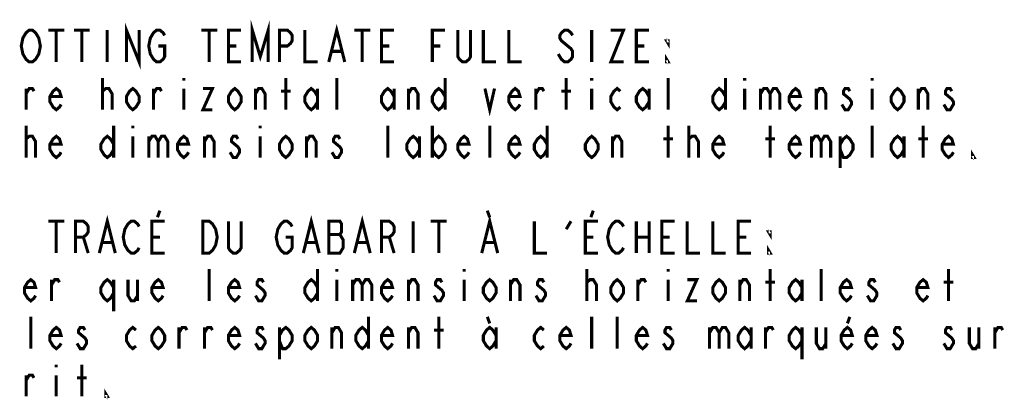
# Model space of a CAD drawing. Extents: x 0 to 44, y 0 to 34.
# Drawn here: x 10.1 to 14.9, y 16.7 to 18.6 of the extents above; entities that cross this region are included whole.
import ezdxf

# ---------------------------------------------------------------- set-up
doc = ezdxf.new("R2010")
doc.units = 0
doc.header["$LTSCALE"] = 2.42
doc.layers.add('___SYMBOL', color=7, linetype='CONTINUOUS')

# ---------------------------------------------------------------- blocks, each defined once
blk = doc.blocks.new('SYMBOL_0_BL0', base_point=(12.0886, 17.0417))
at = {"layer": '___SYMBOL', "color": 2, "linetype": 'CONTINUOUS', "const_width": 0.015}
for points in [[(10.6355, 18.3959), (10.6355, 18.5521), (10.698, 18.3959), (10.698, 18.5521)], [(11.2527, 18.3959), (11.2527, 18.5521), (11.2917, 18.4219), (11.3308, 18.5521), (11.3308, 18.3959)], [(10.198, 18.4219), (10.1902, 18.4089), (10.1745, 18.3959), (10.1589, 18.3959), (10.1433, 18.4089), (10.1355, 18.4219), (10.1277, 18.4349), (10.1198, 18.474), (10.1277, 18.513), (10.1355, 18.5261), (10.1433, 18.5391), (10.1589, 18.5521), (10.1745, 18.5521), (10.1902, 18.5391), (10.198, 18.5261), (10.2058, 18.513), (10.2136, 18.474), (10.2058, 18.4349), (10.198, 18.4219)], [(10.2527, 18.5521), (10.3308, 18.5521)], [(10.2917, 18.5521), (10.2917, 18.3959)], [(10.3777, 18.5521), (10.4558, 18.5521)], [(10.4167, 18.5521), (10.4167, 18.3959)], [(10.5417, 18.5521), (10.5417, 18.3959)], [(10.7917, 18.474), (10.823, 18.474), (10.823, 18.4219), (10.8152, 18.4089), (10.7995, 18.3959), (10.7839, 18.3959), (10.7683, 18.4089), (10.7605, 18.4219), (10.7527, 18.4349), (10.7448, 18.474), (10.7527, 18.513), (10.7605, 18.5261), (10.7683, 18.5391), (10.7839, 18.5521), (10.7995, 18.5521), (10.8152, 18.5391), (10.823, 18.5261)], [(11.0027, 18.5521), (11.0808, 18.5521)], [(11.0417, 18.5521), (11.0417, 18.3959)], [(11.198, 18.3959), (11.1355, 18.3959), (11.1355, 18.5521), (11.198, 18.5521)], [(11.3855, 18.3959), (11.3855, 18.5521), (11.4245, 18.5521), (11.4402, 18.5391), (11.448, 18.5261), (11.448, 18.5), (11.4402, 18.487), (11.4245, 18.474), (11.3855, 18.474)], [(11.5105, 18.5521), (11.5105, 18.3959), (11.573, 18.3959)], [(11.6277, 18.3959), (11.6667, 18.5521), (11.7058, 18.3959)], [(11.7527, 18.5521), (11.8308, 18.5521)], [(11.7917, 18.5521), (11.7917, 18.3959)], [(11.948, 18.3959), (11.8855, 18.3959), (11.8855, 18.5521), (11.948, 18.5521)], [(12.1355, 18.3959), (12.1355, 18.5521), (12.198, 18.5521)], [(12.323, 18.5521), (12.323, 18.4219), (12.3152, 18.4089), (12.2995, 18.3959), (12.2839, 18.3959), (12.2683, 18.4089), (12.2605, 18.4219), (12.2605, 18.5521)], [(12.3855, 18.5521), (12.3855, 18.3959), (12.448, 18.3959)], [(12.5105, 18.5521), (12.5105, 18.3959), (12.573, 18.3959)], [(12.823, 18.5261), (12.8152, 18.5391), (12.7995, 18.5521), (12.7839, 18.5521), (12.7683, 18.5391), (12.7605, 18.5261), (12.7605, 18.513), (12.7683, 18.5), (12.7839, 18.487), (12.7995, 18.474), (12.8152, 18.461), (12.823, 18.4479), (12.823, 18.4219), (12.8152, 18.4089), (12.7995, 18.3959), (12.7839, 18.3959), (12.7683, 18.4089), (12.7605, 18.4219), (12.7527, 18.4349)], [(12.9167, 18.5521), (12.9167, 18.3959)], [(13.0105, 18.5521), (13.073, 18.5521), (13.0105, 18.3959), (13.073, 18.3959)], [(13.198, 18.3959), (13.1355, 18.3959), (13.1355, 18.5521), (13.198, 18.5521)], [(13.2917, 18.5), (13.2917, 18.487), (13.2839, 18.5), (13.2917, 18.5)], [(11.1355, 18.474), (11.1745, 18.474)], [(11.6433, 18.4479), (11.6902, 18.4479)], [(11.8855, 18.474), (11.9245, 18.474)], [(12.1355, 18.474), (12.1745, 18.474)], [(13.1355, 18.474), (13.1745, 18.474)], [(13.2917, 18.3959), (13.2839, 18.3959), (13.2839, 18.4089), (13.2917, 18.3959)], [(10.5183, 18.1615), (10.5183, 18.3177)], [(10.9167, 18.3177), (10.9167, 18.3047)], [(11.4167, 18.1615), (11.4167, 18.3177)], [(11.6667, 18.1615), (11.6667, 18.3177)], [(12.198, 18.3177), (12.198, 18.1615)], [(12.7917, 18.1615), (12.7917, 18.3177)], [(12.9167, 18.3177), (12.9167, 18.3047)], [(13.2917, 18.1615), (13.2917, 18.3177)], [(13.573, 18.3177), (13.573, 18.1615)], [(13.6667, 18.3177), (13.6667, 18.3047)], [(14.2917, 18.3177), (14.2917, 18.3047)], [(10.1433, 18.1615), (10.1433, 18.2656)], [(10.1433, 18.2396), (10.1589, 18.2656), (10.1745, 18.2656), (10.1823, 18.2526)], [(10.3152, 18.1875), (10.3073, 18.1745), (10.2917, 18.1615), (10.2761, 18.1745), (10.2605, 18.2005), (10.2605, 18.2266), (10.2761, 18.2526), (10.2917, 18.2656), (10.3073, 18.2526), (10.3152, 18.2266), (10.2605, 18.2266)], [(10.5183, 18.2396), (10.5183, 18.2526), (10.5339, 18.2656), (10.5417, 18.2656), (10.5495, 18.2656), (10.5652, 18.2396), (10.5652, 18.1615)], [(10.698, 18.2005), (10.6823, 18.1745), (10.6667, 18.1615), (10.6511, 18.1745), (10.6355, 18.2005), (10.6355, 18.2266), (10.6511, 18.2526), (10.6667, 18.2656), (10.6823, 18.2526), (10.698, 18.2266), (10.698, 18.2005)], [(10.7683, 18.1615), (10.7683, 18.2656)], [(10.7683, 18.2396), (10.7839, 18.2656), (10.7995, 18.2656), (10.8073, 18.2526)], [(10.9167, 18.2656), (10.9167, 18.1615)], [(11.0105, 18.2656), (11.0573, 18.2656), (11.0105, 18.1615), (11.0573, 18.1615)], [(11.198, 18.2005), (11.1823, 18.1745), (11.1667, 18.1615), (11.1511, 18.1745), (11.1355, 18.2005), (11.1355, 18.2266), (11.1511, 18.2526), (11.1667, 18.2656), (11.1823, 18.2526), (11.198, 18.2266), (11.198, 18.2005)], [(11.2683, 18.1615), (11.2683, 18.2656)], [(11.2683, 18.2396), (11.2839, 18.2656), (11.2995, 18.2656), (11.3152, 18.2396), (11.3152, 18.1615)], [(11.3933, 18.2526), (11.4402, 18.2526)], [(11.573, 18.2005), (11.5573, 18.1745), (11.5417, 18.1615), (11.5261, 18.1745), (11.5105, 18.2005), (11.5105, 18.2266), (11.5261, 18.2526), (11.5417, 18.2656), (11.5573, 18.2526), (11.573, 18.2266)], [(11.573, 18.2656), (11.573, 18.1615)], [(11.948, 18.2005), (11.9323, 18.1745), (11.9167, 18.1615), (11.9011, 18.1745), (11.8855, 18.2005), (11.8855, 18.2266), (11.9011, 18.2526), (11.9167, 18.2656), (11.9323, 18.2526), (11.948, 18.2266)], [(11.948, 18.2656), (11.948, 18.1615)], [(12.0183, 18.1615), (12.0183, 18.2656)], [(12.0183, 18.2396), (12.0339, 18.2656), (12.0495, 18.2656), (12.0652, 18.2396), (12.0652, 18.1615)], [(12.198, 18.2005), (12.1823, 18.1745), (12.1667, 18.1615), (12.1511, 18.1745), (12.1355, 18.2005), (12.1355, 18.2266), (12.1511, 18.2526), (12.1667, 18.2656), (12.1823, 18.2526), (12.198, 18.2266)], [(12.3933, 18.2656), (12.4167, 18.1615), (12.4402, 18.2656)], [(12.5652, 18.1875), (12.5573, 18.1745), (12.5417, 18.1615), (12.5261, 18.1745), (12.5105, 18.2005), (12.5105, 18.2266), (12.5261, 18.2526), (12.5417, 18.2656), (12.5573, 18.2526), (12.5652, 18.2266), (12.5105, 18.2266)], [(12.6433, 18.1615), (12.6433, 18.2656)], [(12.6433, 18.2396), (12.6589, 18.2656), (12.6745, 18.2656), (12.6823, 18.2526)], [(12.7683, 18.2526), (12.8152, 18.2526)], [(12.9167, 18.2656), (12.9167, 18.1615)], [(13.0573, 18.1745), (13.0417, 18.1615), (13.0261, 18.1745), (13.0105, 18.2005), (13.0105, 18.2266), (13.0261, 18.2526), (13.0417, 18.2656), (13.0573, 18.2526)], [(13.198, 18.2005), (13.1823, 18.1745), (13.1667, 18.1615), (13.1511, 18.1745), (13.1355, 18.2005), (13.1355, 18.2266), (13.1511, 18.2526), (13.1667, 18.2656), (13.1823, 18.2526), (13.198, 18.2266)], [(13.198, 18.2656), (13.198, 18.1615)], [(13.573, 18.2005), (13.5573, 18.1745), (13.5417, 18.1615), (13.5261, 18.1745), (13.5105, 18.2005), (13.5105, 18.2266), (13.5261, 18.2526), (13.5417, 18.2656), (13.5573, 18.2526), (13.573, 18.2266)], [(13.6667, 18.2656), (13.6667, 18.1615)], [(13.7448, 18.2656), (13.7448, 18.1615)], [(13.7448, 18.2396), (13.7605, 18.2656), (13.7761, 18.2656), (13.7917, 18.2396), (13.7917, 18.1615)], [(13.7917, 18.2396), (13.8073, 18.2656), (13.823, 18.2656), (13.8386, 18.2396), (13.8386, 18.1615)], [(13.9402, 18.1875), (13.9323, 18.1745), (13.9167, 18.1615), (13.9011, 18.1745), (13.8855, 18.2005), (13.8855, 18.2266), (13.9011, 18.2526), (13.9167, 18.2656), (13.9323, 18.2526), (13.9402, 18.2266), (13.8855, 18.2266)], [(14.0183, 18.1615), (14.0183, 18.2656)], [(14.0183, 18.2396), (14.0339, 18.2656), (14.0495, 18.2656), (14.0652, 18.2396), (14.0652, 18.1615)], [(14.1823, 18.2526), (14.1745, 18.2656), (14.1589, 18.2656), (14.1511, 18.2526), (14.1511, 18.2396), (14.1667, 18.2266), (14.1823, 18.2136), (14.1902, 18.2005), (14.1902, 18.1875), (14.1823, 18.1745), (14.1745, 18.1615), (14.1589, 18.1615), (14.1511, 18.1745), (14.1433, 18.1875)], [(14.2917, 18.2656), (14.2917, 18.1615)], [(14.448, 18.2005), (14.4323, 18.1745), (14.4167, 18.1615), (14.4011, 18.1745), (14.3855, 18.2005), (14.3855, 18.2266), (14.4011, 18.2526), (14.4167, 18.2656), (14.4323, 18.2526), (14.448, 18.2266), (14.448, 18.2005)], [(14.5183, 18.1615), (14.5183, 18.2656)], [(14.5183, 18.2396), (14.5339, 18.2656), (14.5495, 18.2656), (14.5652, 18.2396), (14.5652, 18.1615)], [(14.6823, 18.2526), (14.6745, 18.2656), (14.6589, 18.2656), (14.6511, 18.2526), (14.6511, 18.2396), (14.6667, 18.2266), (14.6823, 18.2136), (14.6902, 18.2005), (14.6902, 18.1875), (14.6823, 18.1745), (14.6745, 18.1615), (14.6589, 18.1615), (14.6511, 18.1745), (14.6433, 18.1875)], [(10.1433, 17.9271), (10.1433, 18.0834)], [(10.573, 18.0834), (10.573, 17.9271)], [(10.6667, 18.0834), (10.6667, 18.0703)], [(11.2917, 18.0834), (11.2917, 18.0703)], [(11.9167, 17.9271), (11.9167, 18.0834)], [(12.1355, 18.0834), (12.1355, 17.9271)], [(12.4167, 17.9271), (12.4167, 18.0834)], [(12.698, 18.0834), (12.698, 17.9271)], [(13.2917, 17.9271), (13.2917, 18.0834)], [(13.3933, 17.9271), (13.3933, 18.0834)], [(13.7917, 17.9271), (13.7917, 18.0834)], [(14.2917, 17.9271), (14.2917, 18.0834)], [(14.5417, 17.9271), (14.5417, 18.0834)], [(10.1433, 18.0052), (10.1433, 18.0183), (10.1589, 18.0313), (10.1667, 18.0313), (10.1745, 18.0313), (10.1902, 18.0052), (10.1902, 17.9271)], [(10.3152, 17.9531), (10.3073, 17.9401), (10.2917, 17.9271), (10.2761, 17.9401), (10.2605, 17.9662), (10.2605, 17.9922), (10.2761, 18.0183), (10.2917, 18.0313), (10.3073, 18.0183), (10.3152, 17.9922), (10.2605, 17.9922)], [(10.573, 17.9662), (10.5573, 17.9401), (10.5417, 17.9271), (10.5261, 17.9401), (10.5105, 17.9662), (10.5105, 17.9922), (10.5261, 18.0183), (10.5417, 18.0313), (10.5573, 18.0183), (10.573, 17.9922)], [(10.6667, 18.0313), (10.6667, 17.9271)], [(10.7448, 18.0313), (10.7448, 17.9271)], [(10.7448, 18.0052), (10.7605, 18.0313), (10.7761, 18.0313), (10.7917, 18.0052), (10.7917, 17.9271)], [(10.7917, 18.0052), (10.8073, 18.0313), (10.823, 18.0313), (10.8386, 18.0052), (10.8386, 17.9271)], [(10.9402, 17.9531), (10.9323, 17.9401), (10.9167, 17.9271), (10.9011, 17.9401), (10.8855, 17.9662), (10.8855, 17.9922), (10.9011, 18.0183), (10.9167, 18.0313), (10.9323, 18.0183), (10.9402, 17.9922), (10.8855, 17.9922)], [(11.0183, 17.9271), (11.0183, 18.0313)], [(11.0183, 18.0052), (11.0339, 18.0313), (11.0495, 18.0313), (11.0652, 18.0052), (11.0652, 17.9271)], [(11.1823, 18.0183), (11.1745, 18.0313), (11.1589, 18.0313), (11.1511, 18.0183), (11.1511, 18.0052), (11.1667, 17.9922), (11.1823, 17.9792), (11.1902, 17.9662), (11.1902, 17.9531), (11.1823, 17.9401), (11.1745, 17.9271), (11.1589, 17.9271), (11.1511, 17.9401), (11.1433, 17.9531)], [(11.2917, 18.0313), (11.2917, 17.9271)], [(11.448, 17.9662), (11.4323, 17.9401), (11.4167, 17.9271), (11.4011, 17.9401), (11.3855, 17.9662), (11.3855, 17.9922), (11.4011, 18.0183), (11.4167, 18.0313), (11.4323, 18.0183), (11.448, 17.9922), (11.448, 17.9662)], [(11.5183, 17.9271), (11.5183, 18.0313)], [(11.5183, 18.0052), (11.5339, 18.0313), (11.5495, 18.0313), (11.5652, 18.0052), (11.5652, 17.9271)], [(11.6823, 18.0183), (11.6745, 18.0313), (11.6589, 18.0313), (11.6511, 18.0183), (11.6511, 18.0052), (11.6667, 17.9922), (11.6823, 17.9792), (11.6902, 17.9662), (11.6902, 17.9531), (11.6823, 17.9401), (11.6745, 17.9271), (11.6589, 17.9271), (11.6511, 17.9401), (11.6433, 17.9531)], [(12.073, 17.9662), (12.0573, 17.9401), (12.0417, 17.9271), (12.0261, 17.9401), (12.0105, 17.9662), (12.0105, 17.9922), (12.0261, 18.0183), (12.0417, 18.0313), (12.0573, 18.0183), (12.073, 17.9922)], [(12.073, 18.0313), (12.073, 17.9271)], [(12.1355, 17.9922), (12.1511, 18.0183), (12.1667, 18.0313), (12.1823, 18.0183), (12.198, 17.9922), (12.198, 17.9662), (12.1823, 17.9401), (12.1667, 17.9271), (12.1511, 17.9401), (12.1355, 17.9662)], [(12.3152, 17.9531), (12.3073, 17.9401), (12.2917, 17.9271), (12.2761, 17.9401), (12.2605, 17.9662), (12.2605, 17.9922), (12.2761, 18.0183), (12.2917, 18.0313), (12.3073, 18.0183), (12.3152, 17.9922), (12.2605, 17.9922)], [(12.5652, 17.9531), (12.5573, 17.9401), (12.5417, 17.9271), (12.5261, 17.9401), (12.5105, 17.9662), (12.5105, 17.9922), (12.5261, 18.0183), (12.5417, 18.0313), (12.5573, 18.0183), (12.5652, 17.9922), (12.5105, 17.9922)], [(12.698, 17.9662), (12.6823, 17.9401), (12.6667, 17.9271), (12.6511, 17.9401), (12.6355, 17.9662), (12.6355, 17.9922), (12.6511, 18.0183), (12.6667, 18.0313), (12.6823, 18.0183), (12.698, 17.9922)], [(12.948, 17.9662), (12.9323, 17.9401), (12.9167, 17.9271), (12.9011, 17.9401), (12.8855, 17.9662), (12.8855, 17.9922), (12.9011, 18.0183), (12.9167, 18.0313), (12.9323, 18.0183), (12.948, 17.9922), (12.948, 17.9662)], [(13.0183, 17.9271), (13.0183, 18.0313)], [(13.0183, 18.0052), (13.0339, 18.0313), (13.0495, 18.0313), (13.0652, 18.0052), (13.0652, 17.9271)], [(13.2683, 18.0183), (13.3152, 18.0183)], [(13.3933, 18.0052), (13.3933, 18.0183), (13.4089, 18.0313), (13.4167, 18.0313), (13.4245, 18.0313), (13.4402, 18.0052), (13.4402, 17.9271)], [(13.5652, 17.9531), (13.5573, 17.9401), (13.5417, 17.9271), (13.5261, 17.9401), (13.5105, 17.9662), (13.5105, 17.9922), (13.5261, 18.0183), (13.5417, 18.0313), (13.5573, 18.0183), (13.5652, 17.9922), (13.5105, 17.9922)], [(13.7683, 18.0183), (13.8152, 18.0183)], [(13.9402, 17.9531), (13.9323, 17.9401), (13.9167, 17.9271), (13.9011, 17.9401), (13.8855, 17.9662), (13.8855, 17.9922), (13.9011, 18.0183), (13.9167, 18.0313), (13.9323, 18.0183), (13.9402, 17.9922), (13.8855, 17.9922)], [(13.9948, 18.0313), (13.9948, 17.9271)], [(13.9948, 18.0052), (14.0105, 18.0313), (14.0261, 18.0313), (14.0417, 18.0052), (14.0417, 17.9271)], [(14.0417, 18.0052), (14.0573, 18.0313), (14.073, 18.0313), (14.0886, 18.0052), (14.0886, 17.9271)], [(14.1355, 17.9922), (14.1511, 18.0183), (14.1667, 18.0313), (14.1823, 18.0183), (14.198, 17.9922), (14.198, 17.9662), (14.1823, 17.9401), (14.1667, 17.9271), (14.1511, 17.9271), (14.1355, 17.9662)], [(14.1355, 18.0313), (14.1355, 17.875)], [(14.448, 17.9662), (14.4323, 17.9401), (14.4167, 17.9271), (14.4011, 17.9401), (14.3855, 17.9662), (14.3855, 17.9922), (14.4011, 18.0183), (14.4167, 18.0313), (14.4323, 18.0183), (14.448, 17.9922)], [(14.448, 18.0313), (14.448, 17.9271)], [(14.5183, 18.0183), (14.5652, 18.0183)], [(14.6902, 17.9531), (14.6823, 17.9401), (14.6667, 17.9271), (14.6511, 17.9401), (14.6355, 17.9662), (14.6355, 17.9922), (14.6511, 18.0183), (14.6667, 18.0313), (14.6823, 18.0183), (14.6902, 17.9922), (14.6355, 17.9922)], [(14.7917, 17.9271), (14.7839, 17.9271), (14.7839, 17.9401), (14.7917, 17.9271)], [(10.7995, 17.6667), (10.7878, 17.6341)], [(12.405, 17.6667), (12.4167, 17.6341)], [(12.9245, 17.6667), (12.9128, 17.6341)], [(10.2527, 17.6146), (10.3308, 17.6146)], [(10.2917, 17.6146), (10.2917, 17.4584)], [(10.3855, 17.4584), (10.3855, 17.6146), (10.4245, 17.6146), (10.4402, 17.6016), (10.448, 17.5886), (10.448, 17.5625), (10.4402, 17.5495), (10.4245, 17.5365), (10.3855, 17.5365)], [(10.5027, 17.4584), (10.5417, 17.6146), (10.5808, 17.4584)], [(10.698, 17.4844), (10.6902, 17.4714), (10.6745, 17.4584), (10.6589, 17.4584), (10.6433, 17.4714), (10.6355, 17.4844), (10.6277, 17.4974), (10.6198, 17.5365), (10.6277, 17.5755), (10.6355, 17.5886), (10.6433, 17.6016), (10.6589, 17.6146), (10.6745, 17.6146), (10.6902, 17.6016), (10.698, 17.5886)], [(10.823, 17.4584), (10.7605, 17.4584), (10.7605, 17.6146), (10.823, 17.6146)], [(11.0105, 17.6146), (11.0417, 17.6146), (11.0573, 17.6016), (11.0652, 17.5886), (11.073, 17.5755), (11.0808, 17.5365), (11.073, 17.4974), (11.0652, 17.4844), (11.0573, 17.4714), (11.0417, 17.4584), (11.0105, 17.4584), (11.0105, 17.6146)], [(11.198, 17.6146), (11.198, 17.4844), (11.1902, 17.4714), (11.1745, 17.4584), (11.1589, 17.4584), (11.1433, 17.4714), (11.1355, 17.4844), (11.1355, 17.6146)], [(11.4167, 17.5365), (11.448, 17.5365), (11.448, 17.4844), (11.4402, 17.4714), (11.4245, 17.4584), (11.4089, 17.4584), (11.3933, 17.4714), (11.3855, 17.4844), (11.3777, 17.4974), (11.3698, 17.5365), (11.3777, 17.5755), (11.3855, 17.5886), (11.3933, 17.6016), (11.4089, 17.6146), (11.4245, 17.6146), (11.4402, 17.6016), (11.448, 17.5886)], [(11.5027, 17.4584), (11.5417, 17.6146), (11.5808, 17.4584)], [(11.6277, 17.6146), (11.6277, 17.4584), (11.6823, 17.4584), (11.6902, 17.4714), (11.698, 17.4844), (11.698, 17.5235), (11.6902, 17.5365), (11.6823, 17.5495), (11.6902, 17.5625), (11.6902, 17.6016), (11.6823, 17.6146), (11.6277, 17.6146)], [(11.7527, 17.4584), (11.7917, 17.6146), (11.8308, 17.4584)], [(11.8855, 17.4584), (11.8855, 17.6146), (11.9245, 17.6146), (11.9402, 17.6016), (11.948, 17.5886), (11.948, 17.5625), (11.9402, 17.5495), (11.9245, 17.5365), (11.8855, 17.5365)], [(12.0417, 17.6146), (12.0417, 17.4584)], [(12.1277, 17.6146), (12.2058, 17.6146)], [(12.1667, 17.6146), (12.1667, 17.4584)], [(12.3777, 17.4584), (12.4167, 17.6146), (12.4558, 17.4584)], [(12.6355, 17.6146), (12.6355, 17.4584), (12.698, 17.4584)], [(12.7917, 17.5755), (12.8152, 17.6146)], [(12.948, 17.4584), (12.8855, 17.4584), (12.8855, 17.6146), (12.948, 17.6146)], [(13.073, 17.4844), (13.0652, 17.4714), (13.0495, 17.4584), (13.0339, 17.4584), (13.0183, 17.4714), (13.0105, 17.4844), (13.0027, 17.4974), (12.9948, 17.5365), (13.0027, 17.5755), (13.0105, 17.5886), (13.0183, 17.6016), (13.0339, 17.6146), (13.0495, 17.6146), (13.0652, 17.6016), (13.073, 17.5886)], [(13.1355, 17.6146), (13.1355, 17.4584)], [(13.198, 17.6146), (13.198, 17.4584)], [(13.323, 17.4584), (13.2605, 17.4584), (13.2605, 17.6146), (13.323, 17.6146)], [(13.3855, 17.6146), (13.3855, 17.4584), (13.448, 17.4584)], [(13.5105, 17.6146), (13.5105, 17.4584), (13.573, 17.4584)], [(13.698, 17.4584), (13.6355, 17.4584), (13.6355, 17.6146), (13.698, 17.6146)], [(13.7917, 17.5625), (13.7917, 17.5495), (13.7839, 17.5625), (13.7917, 17.5625)], [(10.4245, 17.5365), (10.448, 17.4584)], [(10.7605, 17.5365), (10.7995, 17.5365)], [(11.6277, 17.5495), (11.6823, 17.5495)], [(11.9245, 17.5365), (11.948, 17.4584)], [(12.8855, 17.5365), (12.9245, 17.5365)], [(13.1355, 17.5365), (13.198, 17.5365)], [(13.2605, 17.5365), (13.2995, 17.5365)], [(13.6355, 17.5365), (13.6745, 17.5365)], [(10.5183, 17.5104), (10.5652, 17.5104)], [(11.5183, 17.5104), (11.5652, 17.5104)], [(11.7683, 17.5104), (11.8152, 17.5104)], [(12.3933, 17.5104), (12.4402, 17.5104)], [(13.7917, 17.4584), (13.7839, 17.4584), (13.7839, 17.4714), (13.7917, 17.4584)], [(11.0417, 17.224), (11.0417, 17.3802)], [(11.573, 17.3802), (11.573, 17.224)], [(11.6667, 17.3802), (11.6667, 17.3672)], [(12.2917, 17.3802), (12.2917, 17.3672)], [(12.8933, 17.224), (12.8933, 17.3802)], [(13.2917, 17.3802), (13.2917, 17.3672)], [(13.7917, 17.224), (13.7917, 17.3802)], [(14.0417, 17.224), (14.0417, 17.3802)], [(14.6667, 17.224), (14.6667, 17.3802)], [(10.1902, 17.25), (10.1823, 17.237), (10.1667, 17.224), (10.1511, 17.237), (10.1355, 17.263), (10.1355, 17.2891), (10.1511, 17.3151), (10.1667, 17.3281), (10.1823, 17.3151), (10.1902, 17.2891), (10.1355, 17.2891)], [(10.2683, 17.224), (10.2683, 17.3281)], [(10.2683, 17.3021), (10.2839, 17.3281), (10.2995, 17.3281), (10.3073, 17.3151)], [(10.573, 17.263), (10.5573, 17.237), (10.5417, 17.224), (10.5261, 17.237), (10.5105, 17.263), (10.5105, 17.2891), (10.5261, 17.3151), (10.5417, 17.3281), (10.5573, 17.3151), (10.573, 17.2891)], [(10.573, 17.3281), (10.573, 17.1719)], [(10.6433, 17.3281), (10.6433, 17.25), (10.6589, 17.224), (10.6745, 17.224), (10.6902, 17.25)], [(10.6902, 17.3281), (10.6902, 17.224)], [(10.8152, 17.25), (10.8073, 17.237), (10.7917, 17.224), (10.7761, 17.237), (10.7605, 17.263), (10.7605, 17.2891), (10.7761, 17.3151), (10.7917, 17.3281), (10.8073, 17.3151), (10.8152, 17.2891), (10.7605, 17.2891)], [(11.1902, 17.25), (11.1823, 17.237), (11.1667, 17.224), (11.1511, 17.237), (11.1355, 17.263), (11.1355, 17.2891), (11.1511, 17.3151), (11.1667, 17.3281), (11.1823, 17.3151), (11.1902, 17.2891), (11.1355, 17.2891)], [(11.3073, 17.3151), (11.2995, 17.3281), (11.2839, 17.3281), (11.2761, 17.3151), (11.2761, 17.3021), (11.2917, 17.2891), (11.3073, 17.2761), (11.3152, 17.263), (11.3152, 17.25), (11.3073, 17.237), (11.2995, 17.224), (11.2839, 17.224), (11.2761, 17.237), (11.2683, 17.25)], [(11.573, 17.263), (11.5573, 17.237), (11.5417, 17.224), (11.5261, 17.237), (11.5105, 17.263), (11.5105, 17.2891), (11.5261, 17.3151), (11.5417, 17.3281), (11.5573, 17.3151), (11.573, 17.2891)], [(11.6667, 17.3281), (11.6667, 17.224)], [(11.7448, 17.3281), (11.7448, 17.224)], [(11.7448, 17.3021), (11.7605, 17.3281), (11.7761, 17.3281), (11.7917, 17.3021), (11.7917, 17.224)], [(11.7917, 17.3021), (11.8073, 17.3281), (11.823, 17.3281), (11.8386, 17.3021), (11.8386, 17.224)], [(11.9402, 17.25), (11.9323, 17.237), (11.9167, 17.224), (11.9011, 17.237), (11.8855, 17.263), (11.8855, 17.2891), (11.9011, 17.3151), (11.9167, 17.3281), (11.9323, 17.3151), (11.9402, 17.2891), (11.8855, 17.2891)], [(12.0183, 17.224), (12.0183, 17.3281)], [(12.0183, 17.3021), (12.0339, 17.3281), (12.0495, 17.3281), (12.0652, 17.3021), (12.0652, 17.224)], [(12.1823, 17.3151), (12.1745, 17.3281), (12.1589, 17.3281), (12.1511, 17.3151), (12.1511, 17.3021), (12.1667, 17.2891), (12.1823, 17.2761), (12.1902, 17.263), (12.1902, 17.25), (12.1823, 17.237), (12.1745, 17.224), (12.1589, 17.224), (12.1511, 17.237), (12.1433, 17.25)], [(12.2917, 17.3281), (12.2917, 17.224)], [(12.448, 17.263), (12.4323, 17.237), (12.4167, 17.224), (12.4011, 17.237), (12.3855, 17.263), (12.3855, 17.2891), (12.4011, 17.3151), (12.4167, 17.3281), (12.4323, 17.3151), (12.448, 17.2891), (12.448, 17.263)], [(12.5183, 17.224), (12.5183, 17.3281)], [(12.5183, 17.3021), (12.5339, 17.3281), (12.5495, 17.3281), (12.5652, 17.3021), (12.5652, 17.224)], [(12.6823, 17.3151), (12.6745, 17.3281), (12.6589, 17.3281), (12.6511, 17.3151), (12.6511, 17.3021), (12.6667, 17.2891), (12.6823, 17.2761), (12.6902, 17.263), (12.6902, 17.25), (12.6823, 17.237), (12.6745, 17.224), (12.6589, 17.224), (12.6511, 17.237), (12.6433, 17.25)], [(12.8933, 17.3021), (12.8933, 17.3151), (12.9089, 17.3281), (12.9167, 17.3281), (12.9245, 17.3281), (12.9402, 17.3021), (12.9402, 17.224)], [(13.073, 17.263), (13.0573, 17.237), (13.0417, 17.224), (13.0261, 17.237), (13.0105, 17.263), (13.0105, 17.2891), (13.0261, 17.3151), (13.0417, 17.3281), (13.0573, 17.3151), (13.073, 17.2891), (13.073, 17.263)], [(13.1433, 17.224), (13.1433, 17.3281)], [(13.1433, 17.3021), (13.1589, 17.3281), (13.1745, 17.3281), (13.1823, 17.3151)], [(13.2917, 17.3281), (13.2917, 17.224)], [(13.3855, 17.3281), (13.4323, 17.3281), (13.3855, 17.224), (13.4323, 17.224)], [(13.573, 17.263), (13.5573, 17.237), (13.5417, 17.224), (13.5261, 17.237), (13.5105, 17.263), (13.5105, 17.2891), (13.5261, 17.3151), (13.5417, 17.3281), (13.5573, 17.3151), (13.573, 17.2891), (13.573, 17.263)], [(13.6433, 17.224), (13.6433, 17.3281)], [(13.6433, 17.3021), (13.6589, 17.3281), (13.6745, 17.3281), (13.6902, 17.3021), (13.6902, 17.224)], [(13.948, 17.263), (13.9323, 17.237), (13.9167, 17.224), (13.9011, 17.237), (13.8855, 17.263), (13.8855, 17.2891), (13.9011, 17.3151), (13.9167, 17.3281), (13.9323, 17.3151), (13.948, 17.2891)], [(13.948, 17.3281), (13.948, 17.224)], [(14.1902, 17.25), (14.1823, 17.237), (14.1667, 17.224), (14.1511, 17.237), (14.1355, 17.263), (14.1355, 17.2891), (14.1511, 17.3151), (14.1667, 17.3281), (14.1823, 17.3151), (14.1902, 17.2891), (14.1355, 17.2891)], [(14.3073, 17.3151), (14.2995, 17.3281), (14.2839, 17.3281), (14.2761, 17.3151), (14.2761, 17.3021), (14.2917, 17.2891), (14.3073, 17.2761), (14.3152, 17.263), (14.3152, 17.25), (14.3073, 17.237), (14.2995, 17.224), (14.2839, 17.224), (14.2761, 17.237), (14.2683, 17.25)], [(14.5652, 17.25), (14.5573, 17.237), (14.5417, 17.224), (14.5261, 17.237), (14.5105, 17.263), (14.5105, 17.2891), (14.5261, 17.3151), (14.5417, 17.3281), (14.5573, 17.3151), (14.5652, 17.2891), (14.5105, 17.2891)], [(13.7683, 17.3151), (13.8152, 17.3151)], [(14.6433, 17.3151), (14.6902, 17.3151)], [(10.1667, 16.9896), (10.1667, 17.1459)], [(11.823, 17.1459), (11.823, 16.9896)], [(12.1667, 16.9896), (12.1667, 17.1459)], [(12.405, 17.1459), (12.4167, 17.1133)], [(12.9167, 16.9896), (12.9167, 17.1459)], [(13.0417, 16.9896), (13.0417, 17.1459)], [(14.1823, 17.1459), (14.1706, 17.1133)], [(10.3152, 17.0156), (10.3073, 17.0026), (10.2917, 16.9896), (10.2761, 17.0026), (10.2605, 17.0287), (10.2605, 17.0547), (10.2761, 17.0808), (10.2917, 17.0938), (10.3073, 17.0808), (10.3152, 17.0547), (10.2605, 17.0547)], [(10.4323, 17.0808), (10.4245, 17.0938), (10.4089, 17.0938), (10.4011, 17.0808), (10.4011, 17.0677), (10.4167, 17.0547), (10.4323, 17.0417), (10.4402, 17.0287), (10.4402, 17.0156), (10.4323, 17.0026), (10.4245, 16.9896), (10.4089, 16.9896), (10.4011, 17.0026), (10.3933, 17.0156)], [(10.6823, 17.0026), (10.6667, 16.9896), (10.6511, 17.0026), (10.6355, 17.0287), (10.6355, 17.0547), (10.6511, 17.0808), (10.6667, 17.0938), (10.6823, 17.0808)], [(10.823, 17.0287), (10.8073, 17.0026), (10.7917, 16.9896), (10.7761, 17.0026), (10.7605, 17.0287), (10.7605, 17.0547), (10.7761, 17.0808), (10.7917, 17.0938), (10.8073, 17.0808), (10.823, 17.0547), (10.823, 17.0287)], [(10.8933, 16.9896), (10.8933, 17.0938)], [(10.8933, 17.0677), (10.9089, 17.0938), (10.9245, 17.0938), (10.9323, 17.0808)], [(11.0183, 16.9896), (11.0183, 17.0938)], [(11.0183, 17.0677), (11.0339, 17.0938), (11.0495, 17.0938), (11.0573, 17.0808)], [(11.1902, 17.0156), (11.1823, 17.0026), (11.1667, 16.9896), (11.1511, 17.0026), (11.1355, 17.0287), (11.1355, 17.0547), (11.1511, 17.0808), (11.1667, 17.0938), (11.1823, 17.0808), (11.1902, 17.0547), (11.1355, 17.0547)], [(11.3073, 17.0808), (11.2995, 17.0938), (11.2839, 17.0938), (11.2761, 17.0808), (11.2761, 17.0677), (11.2917, 17.0547), (11.3073, 17.0417), (11.3152, 17.0287), (11.3152, 17.0156), (11.3073, 17.0026), (11.2995, 16.9896), (11.2839, 16.9896), (11.2761, 17.0026), (11.2683, 17.0156)], [(11.3855, 17.0547), (11.4011, 17.0808), (11.4167, 17.0938), (11.4323, 17.0808), (11.448, 17.0547), (11.448, 17.0287), (11.4323, 17.0026), (11.4167, 16.9896), (11.4011, 16.9896), (11.3855, 17.0287)], [(11.3855, 17.0938), (11.3855, 16.9375)], [(11.573, 17.0287), (11.5573, 17.0026), (11.5417, 16.9896), (11.5261, 17.0026), (11.5105, 17.0287), (11.5105, 17.0547), (11.5261, 17.0808), (11.5417, 17.0938), (11.5573, 17.0808), (11.573, 17.0547), (11.573, 17.0287)], [(11.6433, 16.9896), (11.6433, 17.0938)], [(11.6433, 17.0677), (11.6589, 17.0938), (11.6745, 17.0938), (11.6902, 17.0677), (11.6902, 16.9896)], [(11.823, 17.0287), (11.8073, 17.0026), (11.7917, 16.9896), (11.7761, 17.0026), (11.7605, 17.0287), (11.7605, 17.0547), (11.7761, 17.0808), (11.7917, 17.0938), (11.8073, 17.0808), (11.823, 17.0547)], [(11.9402, 17.0156), (11.9323, 17.0026), (11.9167, 16.9896), (11.9011, 17.0026), (11.8855, 17.0287), (11.8855, 17.0547), (11.9011, 17.0808), (11.9167, 17.0938), (11.9323, 17.0808), (11.9402, 17.0547), (11.8855, 17.0547)], [(12.0183, 16.9896), (12.0183, 17.0938)], [(12.0183, 17.0677), (12.0339, 17.0938), (12.0495, 17.0938), (12.0652, 17.0677), (12.0652, 16.9896)], [(12.448, 17.0287), (12.4323, 17.0026), (12.4167, 16.9896), (12.4011, 17.0026), (12.3855, 17.0287), (12.3855, 17.0547), (12.4011, 17.0808), (12.4167, 17.0938), (12.4323, 17.0808), (12.448, 17.0547)], [(12.448, 17.0938), (12.448, 16.9896)], [(12.6823, 17.0026), (12.6667, 16.9896), (12.6511, 17.0026), (12.6355, 17.0287), (12.6355, 17.0547), (12.6511, 17.0808), (12.6667, 17.0938), (12.6823, 17.0808)], [(12.8152, 17.0156), (12.8073, 17.0026), (12.7917, 16.9896), (12.7761, 17.0026), (12.7605, 17.0287), (12.7605, 17.0547), (12.7761, 17.0808), (12.7917, 17.0938), (12.8073, 17.0808), (12.8152, 17.0547), (12.7605, 17.0547)], [(13.1902, 17.0156), (13.1823, 17.0026), (13.1667, 16.9896), (13.1511, 17.0026), (13.1355, 17.0287), (13.1355, 17.0547), (13.1511, 17.0808), (13.1667, 17.0938), (13.1823, 17.0808), (13.1902, 17.0547), (13.1355, 17.0547)], [(13.3073, 17.0808), (13.2995, 17.0938), (13.2839, 17.0938), (13.2761, 17.0808), (13.2761, 17.0677), (13.2917, 17.0547), (13.3073, 17.0417), (13.3152, 17.0287), (13.3152, 17.0156), (13.3073, 17.0026), (13.2995, 16.9896), (13.2839, 16.9896), (13.2761, 17.0026), (13.2683, 17.0156)], [(13.4948, 17.0938), (13.4948, 16.9896)], [(13.4948, 17.0677), (13.5105, 17.0938), (13.5261, 17.0938), (13.5417, 17.0677), (13.5417, 16.9896)], [(13.5417, 17.0677), (13.5573, 17.0938), (13.573, 17.0938), (13.5886, 17.0677), (13.5886, 16.9896)], [(13.698, 17.0287), (13.6823, 17.0026), (13.6667, 16.9896), (13.6511, 17.0026), (13.6355, 17.0287), (13.6355, 17.0547), (13.6511, 17.0808), (13.6667, 17.0938), (13.6823, 17.0808), (13.698, 17.0547)], [(13.698, 17.0938), (13.698, 16.9896)], [(13.7683, 16.9896), (13.7683, 17.0938)], [(13.7683, 17.0677), (13.7839, 17.0938), (13.7995, 17.0938), (13.8073, 17.0808)], [(13.948, 17.0287), (13.9323, 17.0026), (13.9167, 16.9896), (13.9011, 17.0026), (13.8855, 17.0287), (13.8855, 17.0547), (13.9011, 17.0808), (13.9167, 17.0938), (13.9323, 17.0808), (13.948, 17.0547)], [(13.948, 17.0938), (13.948, 16.9375)], [(14.0183, 17.0938), (14.0183, 17.0156), (14.0339, 16.9896), (14.0495, 16.9896), (14.0652, 17.0156)], [(14.0652, 17.0938), (14.0652, 16.9896)], [(14.1941, 17.0156), (14.1862, 17.0026), (14.1706, 16.9896), (14.155, 17.0026), (14.1394, 17.0287), (14.1394, 17.0547), (14.155, 17.0808), (14.1706, 17.0938), (14.1862, 17.0808), (14.1941, 17.0547), (14.1394, 17.0547)], [(14.3152, 17.0156), (14.3073, 17.0026), (14.2917, 16.9896), (14.2761, 17.0026), (14.2605, 17.0287), (14.2605, 17.0547), (14.2761, 17.0808), (14.2917, 17.0938), (14.3073, 17.0808), (14.3152, 17.0547), (14.2605, 17.0547)], [(14.4323, 17.0808), (14.4245, 17.0938), (14.4089, 17.0938), (14.4011, 17.0808), (14.4011, 17.0677), (14.4167, 17.0547), (14.4323, 17.0417), (14.4402, 17.0287), (14.4402, 17.0156), (14.4323, 17.0026), (14.4245, 16.9896), (14.4089, 16.9896), (14.4011, 17.0026), (14.3933, 17.0156)], [(14.6823, 17.0808), (14.6745, 17.0938), (14.6589, 17.0938), (14.6511, 17.0808), (14.6511, 17.0677), (14.6667, 17.0547), (14.6823, 17.0417), (14.6902, 17.0287), (14.6902, 17.0156), (14.6823, 17.0026), (14.6745, 16.9896), (14.6589, 16.9896), (14.6511, 17.0026), (14.6433, 17.0156)], [(14.7683, 17.0938), (14.7683, 17.0156), (14.7839, 16.9896), (14.7995, 16.9896), (14.8152, 17.0156)], [(14.8152, 17.0938), (14.8152, 16.9896)], [(14.8933, 16.9896), (14.8933, 17.0938)], [(14.8933, 17.0677), (14.9089, 17.0938), (14.9245, 17.0938), (14.9323, 17.0808)], [(12.1433, 17.0808), (12.1902, 17.0808)], [(10.2917, 16.9115), (10.2917, 16.8985)], [(10.4167, 16.7552), (10.4167, 16.9115)], [(10.1433, 16.7552), (10.1433, 16.8594)], [(10.1433, 16.8334), (10.1589, 16.8594), (10.1745, 16.8594), (10.1823, 16.8464)], [(10.2917, 16.8594), (10.2917, 16.7552)], [(10.3933, 16.8464), (10.4402, 16.8464)], [(10.5417, 16.7552), (10.5339, 16.7552), (10.5339, 16.7683), (10.5417, 16.7552)]]:
    blk.add_lwpolyline(points, dxfattribs=at)

msp = doc.modelspace()

# ---------------------------------------------------------------- block references
at = {"layer": '___SYMBOL', "color": 2, "linetype": 'CONTINUOUS'}
msp.add_blockref('SYMBOL_0_BL0', (12.0886, 17.0417), dxfattribs=at)

doc.saveas('drawing.dxf')
